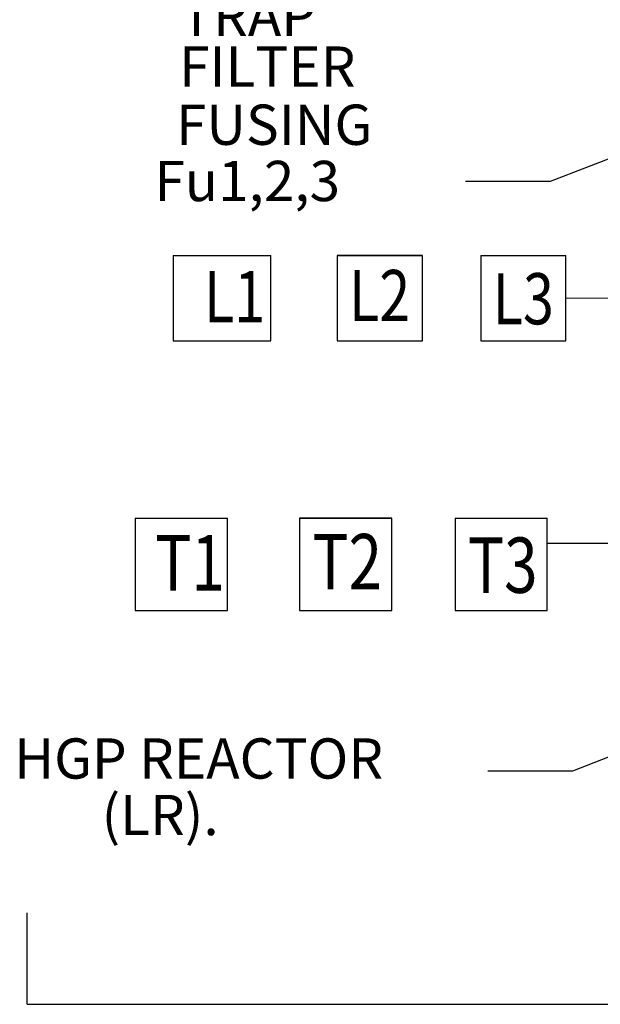
# Model space of a CAD drawing. Units: inches. Extents: x -155 to 43, y -20 to 85.
# Drawn here: x -155 to -136, y -15 to 16 of the extents above; entities that cross this region are included whole.
import ezdxf

# ---------------------------------------------------------------- set-up
doc = ezdxf.new("R2010")
doc.units = ezdxf.units.IN
doc.header["$MEASUREMENT"] = 0
doc.layers.add('balloon', color=7, linetype='Continuous')
doc.dimstyles.new('AM_ANSI$7', dxfattribs={"dimtxt": 0.12, "dimasz": 0.12, "dimexe": 0.1, "dimexo": 0.05, "dimgap": 0.06, "dimtad": 0, "dimtih": 1, "dimtoh": 1, "dimzin": 7, "dimdsep": 46, "dimtxsty": 'Standard', "dimcen": 0, "dimclrd": 256, "dimclre": 256, "dimclrt": 256, "dimadec": 0, "dimazin": 2, "dimtp": 0.1, "dimtm": 0.1, "dimtfac": 0.71, "dimtofl": 0, "dimtmove": 0, "dimatfit": 3, "dimfxl": 1, "dimtolj": 1, "dimtzin": 7, "dimlwd": -1, "dimlwe": -1, "dimarcsym": 1})

msp = doc.modelspace()

# ---------------------------------------------------------------- linework, layer by layer
at = {"color": 7}
for q in [(-154.498, -12.243), (-83.095, -15.125)]:
    msp.add_line((-154.498, -15.125), q, dxfattribs=at)
at = {"layer": 'balloon', "lineweight": -3}
for p, q in [((-149.903, 8.447), (-146.828, 8.447)), ((-149.903, 8.447), (-149.903, 5.763)), ((-146.828, 5.763), (-146.828, 8.447)), ((-144.738, 8.447), (-144.738, 5.763)), ((-144.738, 8.447), (-142.054, 8.447)), ((-142.054, 8.447), (-144.738, 8.447)), ((-142.054, 5.763), (-142.054, 8.447)), ((-140.214, 8.447), (-137.53, 8.447)), ((-140.214, 8.447), (-140.214, 5.763)), ((-137.53, 5.763), (-137.53, 8.447)), ((-128.429, 7.031), (-137.53, 7.105)), ((-149.903, 5.763), (-146.828, 5.763)), ((-149.903, 5.763), (-146.828, 5.763)), ((-144.738, 5.763), (-142.054, 5.763)), ((-144.738, 5.763), (-142.054, 5.763)), ((-140.214, 5.763), (-137.53, 5.763)), ((-140.214, 5.763), (-137.53, 5.763)), ((-151.095, 0.175), (-148.188, 0.175)), ((-151.095, 0.175), (-151.095, -2.732)), ((-148.188, -2.732), (-148.188, 0.175)), ((-145.925, 0.175), (-143.018, 0.175)), ((-143.018, 0.175), (-145.925, 0.175)), ((-145.925, 0.175), (-145.925, -2.732)), ((-143.018, -2.732), (-143.018, 0.175)), ((-141.025, 0.175), (-138.118, 0.175)), ((-141.025, 0.175), (-141.025, -2.732)), ((-138.118, -2.732), (-138.118, 0.175)), ((-151.095, -2.732), (-148.188, -2.732)), ((-151.095, -2.732), (-148.188, -2.732)), ((-145.925, -2.732), (-143.018, -2.732)), ((-145.925, -2.732), (-143.018, -2.732)), ((-141.025, -2.732), (-138.118, -2.732)), ((-141.025, -2.732), (-138.118, -2.732))]:
    msp.add_line(p, q, dxfattribs=at)

# ---------------------------------------------------------------- texts
for s, height, p in [('TRAP', 1.2679, (-149.685, 15.355)), ('FILTER', 1.2679, (-149.713, 13.757)), ('FUSING', 1.2679, (-149.812, 11.927)), ('Fu1,2,3', 1.2679, (-150.492, 10.156)), ('HGP REACTOR', 1.26786, (-154.912, -8.022)), ('(LR).', 1.2679, (-152.157, -9.801))]:
    msp.add_text(s, height=height, dxfattribs=at).set_placement(p)
at = {"layer": 'balloon', "lineweight": -3, "width": 0.8}
for s, height, p in [('L1', 1.6104, (-148.934, 6.346)), ('L2', 1.6104, (-144.365, 6.38)), ('L3', 1.6104, (-139.84, 6.278)), ('T2', 1.7442, (-145.52, -2.064)), ('T1', 1.7442, (-150.469, -2.101)), ('T3', 1.7442, (-140.62, -2.175))]:
    msp.add_text(s, height=height, dxfattribs=at).set_placement(p)

# ---------------------------------------------------------------- leaders
at = {"layer": 'balloon', "lineweight": -3}
for points in [[(-133.633, 12.474), (-138.029, 10.77), (-140.699, 10.77)], [(-132.26, -0.672), (-135.376, -0.624), (-138.102, -0.624)], [(-132.928, -6.08), (-137.323, -7.783), (-139.993, -7.783)]]:
    msp.add_leader(points, dimstyle='AM_ANSI$7', override={"dimscale": 8, "dimclrt": 7}, dxfattribs=at)

doc.saveas('drawing.dxf')
